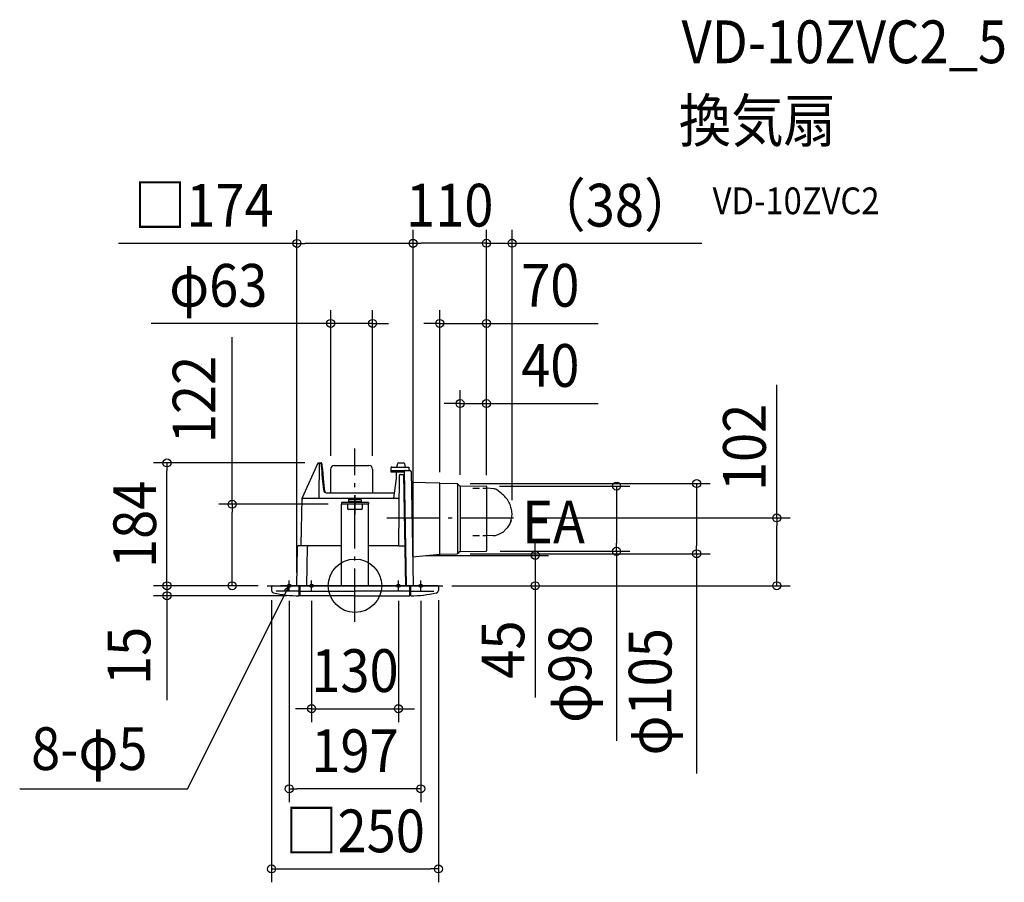
# Model space of a CAD drawing. Extents: x -502 to 973, y -444 to 847.
import ezdxf
from ezdxf.enums import TextEntityAlignment as Align

# ---------------------------------------------------------------- set-up
doc = ezdxf.new("R2010")
doc.units = 0
doc.header["$LTSCALE"] = 20
doc.header["$PDMODE"] = 3
doc.header["$PDSIZE"] = -2
doc.linetypes.add('DASHDOT', pattern=[5.5, 4, -0.6, 0.3, -0.6])
doc.linetypes.add('DASHED', pattern=[0.75, 0.5, -0.25])
doc.layers.get('DEFPOINTS').update_dxf_attribs({"linetype": 'CONTINUOUS'})
for name, color, linetype in [('ARRANGE', 1, 'CONTINUOUS'), ('BASIS', 6, 'DASHDOT'), ('DETAIL', 5, 'CONTINUOUS'), ('ETC', 61, 'CONTINUOUS'), ('FIX', 11, 'CONTINUOUS'), ('NOTE', 4, 'CONTINUOUS'), ('OUTLINE', 3, 'CONTINUOUS'), ('SIZE', 30, 'CONTINUOUS')]:
    doc.layers.add(name, color=color, linetype=linetype)
doc.styles.get("Standard").update_dxf_attribs({"font": 'SIMPLEX.shx', "width": 0.9, "height": 64, "bigfont": 'BIGFONT.shx'})

msp = doc.modelspace()

# ---------------------------------------------------------------- linework, layer by layer
at = {"layer": 'ARRANGE', "color": 1, "linetype": 'CONTINUOUS'}
msp.add_circle((0, 0), 40, dxfattribs=at)
msp.add_point((0, 0), dxfattribs=at)
at = {"layer": 'BASIS', "color": 6, "linetype": 'DASHDOT'}
for p, q in [((0, -54.3), (0, 205.5)), ((47.6, 101.5), (242.4, 101.5)), ((-131.6, 0), (131.6, 0))]:
    msp.add_line(p, q, dxfattribs=at)
at = {"layer": 'DEFPOINTS', "color": 30, "linetype": 'CONTINUOUS'}
for p in [(-20.1, 122), (-184, 0), (-131.6, 0), (-131.6, 0), (-281.6, -15), (-82, -15)]:
    msp.add_point(p, dxfattribs=at)
at = {"layer": 'DETAIL', "color": 5, "linetype": 'CONTINUOUS'}
for p, q in [((-55.5, 183.7), (-79.1, 131.6)), ((-55.5, 183.7), (-55.5, 183.7)), ((-55.5, 183.7), (-55.5, 183.7)), ((-55.4, 183.7), (-55.5, 183.7)), ((-55.3, 183.6), (-55.4, 183.7)), ((-55.4, 183.7), (-55.4, 183.7)), ((-55.4, 183.7), (-55.4, 183.7)), ((-55, 183.5), (-55.3, 183.6)), ((-55, 184), (-50.7, 184)), ((-55, 184), (-55, 183.5)), ((-55, 183.5), (-51.7, 183.5)), ((-53.4, 132), (-52.9, 183.5)), ((-52.8, 183.8), (-52.9, 183.7)), ((-52.9, 183.7), (-52.9, 183.6)), ((-52.9, 183.7), (-52.9, 183.7)), ((-52.9, 183.6), (-52.9, 183.5)), ((-52.9, 183.6), (-52.9, 183.6)), ((-52.9, 183.6), (-52.9, 183.6)), ((-52.8, 183.9), (-52.8, 183.8)), ((-52.7, 183.9), (-52.8, 183.9)), ((-52.8, 183.8), (-52.8, 183.8)), ((-52.6, 184), (-52.7, 183.9)), ((-52.7, 183.9), (-52.7, 183.9)), ((-52.5, 184), (-52.6, 184)), ((-52.5, 184), (-52.5, 184)), ((-52.4, 184), (-52.5, 184)), ((-51.7, 183.5), (-51.6, 183.5)), ((-51.6, 183.5), (-51.5, 183.4)), ((-51.6, 183.5), (-51.6, 183.5)), ((-51.5, 183.4), (-51.4, 183.3)), ((-51.4, 183.3), (-51.3, 183.2)), ((-51.3, 183.2), (-51.3, 183.1)), ((-51.3, 183.1), (-51.2, 183)), ((-51.2, 183), (-51.1, 182.9)), ((-51.1, 182.9), (-51, 182.7)), ((-51, 182.7), (-51, 182.5)), ((-51, 182.5), (-50.9, 182.3)), ((-50.9, 182.3), (-50.8, 182.1)), ((-50.8, 182.1), (-50.8, 181.9)), ((-50.8, 181.9), (-50.7, 181.6)), ((-50.7, 184), (-50.6, 184)), ((-50.7, 184), (-50.7, 184)), ((-50.5, 184), (-50.7, 184)), ((-50.7, 181.6), (-50.7, 181.4)), ((-50.7, 181.4), (-50.6, 181.1)), ((-50.6, 181.1), (-50.6, 180.9)), ((-50.6, 180.9), (-50.6, 180.6)), ((-50.6, 180.6), (-50.5, 180.3)), ((-50.4, 183.9), (-50.5, 184)), ((-50.5, 180.3), (-50.5, 180)), ((-50.5, 180), (-50.2, 175.4)), ((-50.3, 183.9), (-50.4, 183.9)), ((-50.2, 183.8), (-50.3, 183.9)), ((-50.1, 183.7), (-50.2, 183.8)), ((-50, 183.7), (-50.1, 183.7)), ((-49.9, 183.6), (-50, 183.7)), ((-49.9, 183.4), (-49.9, 183.6)), ((-49.8, 183.3), (-49.9, 183.4)), ((-49.7, 183.2), (-49.8, 183.3)), ((-49.6, 183), (-49.7, 183.2)), ((-49.6, 182.9), (-49.6, 183)), ((-49.5, 182.7), (-49.6, 182.9)), ((-49.4, 182.5), (-49.5, 182.7)), ((-49.4, 182.3), (-49.4, 182.5)), ((-49.3, 182.1), (-49.4, 182.3)), ((-49.2, 181.8), (-49.3, 182.1)), ((-49.2, 181.5), (-49.2, 181.8)), ((-49.1, 181.2), (-49.2, 181.5)), ((-49.1, 180.9), (-49.1, 181.2)), ((-49, 180.6), (-49.1, 180.9)), ((-49, 180.3), (-49, 180.6)), ((-49, 180.1), (-49, 180.3)), ((-48.4, 173.9), (-49, 180.1)), ((-31, 180), (20.9, 180)), ((55, 177.7), (80.5, 177.7)), ((63.7, 182.6), (62.1, 177.7)), ((65.6, 184), (72.5, 184)), ((74.4, 182.3), (75.2, 177.7)), ((80.5, 177.7), (80.5, 172.7)), ((-50.2, 175.4), (-49.8, 170.7)), ((-49.8, 170.7), (-49.4, 165.9)), ((-49.4, 165.9), (-49, 161.2)), ((-47.9, 167.5), (-48.4, 173.9)), ((-47.2, 161.2), (-47.9, 167.5)), ((-47.8, 167.3), (-47.9, 167.4)), ((-36.5, 174.5), (-36.5, 139)), ((26.4, 174.5), (26.4, 139)), ((54.1, 170.7), (54.1, 176.9)), ((54.1, 170), (54.1, 170.7)), ((73.6, 170), (54.1, 170)), ((54.4, 172.5), (54.5, 172.5)), ((54.5, 172.5), (54.6, 172.6)), ((54.6, 172.6), (54.7, 172.7)), ((54.6, 172.6), (54.6, 172.6)), ((54.7, 172.7), (54.8, 172.7)), ((54.8, 172.7), (54.9, 172.7)), ((54.9, 172.7), (55, 172.7)), ((55, 172.7), (55.2, 172.7)), ((55.2, 172.7), (55.3, 172.7)), ((55.4, 172.7), (75.5, 172.7)), ((61.9, 170), (61.9, 160.5)), ((66, 164.5), (65.4, 59.9)), ((68, 166.5), (73.8, 166.5)), ((72.8, 166.5), (75.7, 0)), ((73.6, 170), (73.7, 170)), ((73.7, 170), (73.8, 170)), ((73.7, 170), (73.7, 170)), ((73.7, 170), (73.7, 170)), ((73.8, 172.1), (73.9, 172.2)), ((73.8, 172), (73.8, 172.1)), ((73.8, 171.9), (73.8, 172)), ((73.8, 171.9), (73.8, 171.9)), ((73.8, 171.7), (73.8, 171.9)), ((73.8, 171.7), (73.8, 171.7)), ((73.8, 171.7), (76.7, 0)), ((73.9, 172.3), (74, 172.4)), ((73.9, 172.3), (73.9, 172.3)), ((73.9, 172.2), (73.9, 172.3)), ((74, 172.4), (74, 172.4)), ((74, 172.4), (74, 172.4)), ((75.5, 172.7), (75.5, 172.7)), ((75.6, 172.7), (75.5, 172.7)), ((75.6, 172.7), (75.6, 172.7)), ((75.7, 172.7), (75.6, 172.7)), ((75.7, 172.7), (75.7, 172.7)), ((75.8, 172.7), (75.7, 172.7)), ((75.8, 172.7), (75.8, 172.7)), ((75.9, 172.7), (75.8, 172.7)), ((76, 172.7), (75.9, 172.7)), ((76, 172.7), (76, 172.7)), ((76, 172.7), (82, 172.7)), ((82.1, 172.7), (82, 172.7)), ((82.1, 172.7), (82.1, 172.7)), ((82.2, 172.7), (82.1, 172.7)), ((82.3, 172.7), (82.2, 172.7)), ((82.3, 172.7), (82.3, 172.7)), ((82.4, 172.7), (82.3, 172.7)), ((82.4, 172.7), (82.4, 172.7)), ((82.4, 172.7), (82.4, 172.7)), ((82.5, 172.7), (82.4, 172.7)), ((82.5, 172.7), (82.5, 172.7)), ((82.5, 172.7), (82.5, 172.7)), ((82.5, 172.7), (82.5, 172.7)), ((84, 170.8), (87, 1)), ((-49, 161.2), (-48.6, 156.4)), ((-48.6, 156.4), (-47.4, 143.5)), ((-48.2, 151.6), (-48.1, 151.1)), ((-46.6, 154.8), (-47.2, 161.2)), ((-45.1, 141.7), (-46.6, 154.8)), ((-46.5, 154.3), (-46.5, 154.6)), ((61.9, 160.5), (57.5, 131)), ((127, 153.4), (84.3, 154.6)), ((127, 49.5), (127, 153.4)), ((127, 153.4), (152.6, 152.9)), ((153.4, 152.7), (153.4, 48)), ((156.1, 150.2), (153.9, 152.3)), ((157.5, 149.6), (157.5, 51.1)), ((157.5, 149.6), (196.5, 149.2)), ((197, 148.7), (197, 52)), ((-42.1, 139), (58.7, 139)), ((208.7, 144.9), (197, 145.9)), ((208.7, 144.9), (197, 145.9)), ((209.4, 144.8), (208.7, 144.9)), ((209.4, 144.8), (208.7, 144.9)), ((210, 144.7), (209.4, 144.8)), ((210, 144.7), (209.4, 144.8)), ((210.6, 144.6), (210, 144.7)), ((210.6, 144.6), (210, 144.7)), ((211.2, 144.4), (210.6, 144.6)), ((211.2, 144.4), (210.6, 144.6)), ((211.8, 144.2), (211.2, 144.4)), ((211.8, 144.2), (211.2, 144.4)), ((219.5, 138.2), (211.8, 144.2)), ((219.5, 138.2), (217.7, 139.6)), ((221.2, 136.8), (219.5, 138.2)), ((221.2, 136.8), (219.5, 138.2)), ((222.7, 135.4), (221.2, 136.8)), ((222.7, 135.4), (221.2, 136.8)), ((224.3, 133.8), (222.7, 135.4)), ((224.3, 133.8), (222.7, 135.4)), ((225.7, 132.2), (224.3, 133.8)), ((225.7, 132.2), (224.3, 133.8)), ((-80.5, 61), (-79.3, 131)), ((-79.1, 131.6), (-79.3, 131)), ((-77.3, 131), (65.8, 131)), ((-54.4, 131), (-54.3, 131)), ((-54.3, 131), (-54.2, 131)), ((-54.2, 131), (-54.1, 131)), ((-54.1, 131), (-54, 131.1)), ((-54, 131.1), (-53.9, 131.1)), ((-53.9, 131.1), (-53.8, 131.2)), ((-53.8, 131.2), (-53.7, 131.2)), ((-53.7, 131.3), (-53.6, 131.4)), ((-53.7, 131.2), (-53.7, 131.3)), ((-53.6, 131.4), (-53.5, 131.4)), ((-53.5, 131.5), (-53.4, 131.6)), ((-53.5, 131.4), (-53.5, 131.5)), ((-53.4, 131.9), (-53.4, 132)), ((-53.4, 131.8), (-53.4, 131.9)), ((-53.4, 131.7), (-53.4, 131.8)), ((-53.4, 131.6), (-53.4, 131.7)), ((20.1, 124.4), (-20.1, 124.4)), ((-20.1, 124.4), (-20.1, 122)), ((-20.1, 0), (-20.1, 122)), ((20.1, 122), (-20.1, 122)), ((-11, 122), (-11, 115.5)), ((-9.5, 128.7), (-9.5, 126.2)), ((9.5, 126.2), (-9.5, 126.2)), ((9, 129.2), (-9, 129.2)), ((-7.5, 126.2), (-7.5, 124.4)), ((7.5, 126.2), (7.5, 124.4)), ((9.5, 128.7), (9.5, 126.2)), ((11, 122), (11, 115.5)), ((20.1, 124.4), (20.1, 122)), ((20.1, 0), (20.1, 122)), ((227, 130.6), (225.7, 132.2)), ((227, 130.6), (225.7, 132.2)), ((228.3, 128.9), (227, 130.6)), ((228.3, 128.9), (227, 130.6)), ((229.4, 127.1), (228.3, 128.9)), ((229.4, 127.1), (228.3, 128.9)), ((230.5, 125.3), (229.4, 127.1)), ((230.5, 125.3), (229.4, 127.1)), ((231.5, 123.5), (230.5, 125.3)), ((231.5, 123.5), (230.5, 125.3)), ((232.3, 121.6), (231.5, 123.5)), ((232.3, 121.6), (231.5, 123.5)), ((233.1, 119.7), (232.3, 121.6)), ((233.1, 119.7), (232.3, 121.6)), ((233.7, 117.8), (233.1, 119.7)), ((233.7, 117.8), (233.1, 119.7)), ((9.5, 114), (-9.5, 114)), ((234.2, 115.9), (233.7, 117.8)), ((234.2, 115.9), (233.7, 117.8)), ((234.7, 114), (234.2, 115.9)), ((234.7, 114), (234.2, 115.9)), ((235, 112), (234.7, 114)), ((235, 112), (234.7, 114)), ((234.9, 102.4), (235.1, 104.3)), ((234.9, 102.4), (235.1, 104.3)), ((235.2, 110.1), (235, 112)), ((235.2, 110.1), (235, 112)), ((235.1, 104.3), (235.3, 106.2)), ((235.1, 104.3), (235.3, 106.2)), ((235.3, 108.1), (235.2, 110.1)), ((235.3, 108.1), (235.2, 110.1)), ((235.3, 106.2), (235.3, 108.1)), ((235.3, 106.2), (235.3, 108.1)), ((230, 89.6), (228.9, 88)), ((230, 89.6), (228.9, 88)), ((231, 91.2), (230, 89.6)), ((231, 91.2), (230, 89.6)), ((231.9, 92.9), (231, 91.2)), ((231.9, 92.9), (231, 91.2)), ((232.7, 94.6), (231.9, 92.9)), ((232.7, 94.6), (231.9, 92.9)), ((233.3, 96.3), (232.7, 94.6)), ((233.3, 96.3), (232.7, 94.6)), ((233.9, 98.2), (233.3, 96.3)), ((233.5, 96.7), (234.1, 98.6)), ((234.1, 98.6), (234.6, 100.5)), ((234.1, 98.6), (234.6, 100.5)), ((234.6, 100.5), (234.9, 102.4)), ((234.6, 100.5), (234.9, 102.4)), ((197, 75.4), (196.9, 75.4)), ((206.5, 74.5), (197, 75.4)), ((206.5, 74.5), (197, 75.4)), ((207.2, 74.5), (206.5, 74.5)), ((207.2, 74.5), (206.5, 74.5)), ((207.9, 74.5), (207.2, 74.5)), ((207.9, 74.5), (207.2, 74.5)), ((208.7, 74.6), (207.9, 74.5)), ((208.7, 74.6), (207.9, 74.5)), ((209.4, 74.7), (208.7, 74.6)), ((209.4, 74.7), (208.7, 74.6)), ((210.1, 74.8), (209.4, 74.7)), ((210.1, 74.8), (209.4, 74.7)), ((210.8, 75), (210.1, 74.8)), ((210.8, 75), (210.1, 74.8)), ((212.5, 75.6), (210.8, 75)), ((212.5, 75.6), (210.8, 75)), ((214.2, 76.4), (212.5, 75.6)), ((214.2, 76.4), (212.5, 75.6)), ((215.9, 77.1), (214.2, 76.4)), ((215.9, 77.1), (214.2, 76.4)), ((221.9, 80.3), (215.9, 77.1)), ((226.5, 85), (221.9, 80.3)), ((227.8, 86.5), (226.5, 85)), ((227.8, 86.5), (226.5, 85)), ((228.9, 88), (227.8, 86.5)), ((228.9, 88), (227.8, 86.5)), ((-84, 60), (-20.1, 60)), ((-71, 60), (-71, 58)), ((20.1, 60), (65.4, 60)), ((65.4, 59.9), (74.7, 59.9)), ((-87, 0), (-86, 58)), ((-86, 58), (-85.9, 58)), ((-86, 58), (-86, 58)), ((-72, 0), (-71, 58)), ((86.2, 43.4), (127, 47.3)), ((127, 48.3), (127, 49.5)), ((127, 47.6), (127, 48.3)), ((127, 47.3), (152.6, 47.8)), ((127, 47.4), (127, 47.6)), ((127, 47.3), (127, 47.4)), ((156.1, 50.5), (153.9, 48.4)), ((157.5, 51.1), (196.5, 51.5)), ((-121, 0), (0, 0)), ((-87, 0), (-111.5, 0)), ((4.5, 0), (-107, 0)), ((-103.5, 0), (-93.5, 0)), ((-103.5, 0), (-93.5, 0)), ((-98.5, 0), (-99.2, 0)), ((-98.5, 0), (-99.2, 0)), ((0, 0), (-78.4, 0)), ((-4.5, 0), (107, 0)), ((111.5, 0), (0, 0)), ((103.5, 0), (93.5, 0)), ((103.5, 0), (93.5, 0)), ((98.5, 0), (99.2, 0)), ((98.5, 0), (99.2, 0)), ((-125, -1), (-125, -7)), ((-124, 0), (-73, 0)), ((-83.5, -8), (-118.3, -8)), ((-83.5, -15), (-83.5, 0)), ((-83.5, -14), (-82, -14)), ((-82, -15), (-82, 0)), ((-82, -8), (0, -8)), ((-5.4, 0), (0, 0)), ((82, -8), (0, -8)), ((124, 0), (73, 0)), ((82, -15), (82, 0)), ((83.5, -14), (82, -14)), ((83.5, -15), (83.5, 0)), ((83.5, -8), (118.3, -8)), ((125, -1), (125, -7)), ((0, -15), (-82, -15)), ((0, -15), (82, -15))]:
    msp.add_line(p, q, dxfattribs=at)
at = {"layer": 'DETAIL', "color": 5, "linetype": 'DASHED'}
for p, q in [((176.5, 146.2), (197, 146.2)), ((176.4, 75.4), (196.9, 75.4))]:
    msp.add_line(p, q, dxfattribs=at)
at = {"layer": 'DETAIL', "color": 5, "linetype": 'CONTINUOUS'}
for centre, radius, start, end in [((-55, 183.5), 0.5, 90, 155.5694), ((-31, 174.5), 5.5, 90, 180), ((20.9, 174.5), 5.5, 0, 90), ((55, 176.9), 0.88, 90, 180), ((65.6, 182), 2, 90, 162.1811), ((72.5, 182), 2, 9.8193, 90), ((55.1, 171.7), 1, 132.4972, 180), ((68, 164.5), 2, 90, 179.7), ((74.8, 171.7), 1, 90, 135.6135), ((82, 170.7), 2, 1, 75.0161), ((152.5, 150.9), 2, 45, 89), ((157.5, 151.6), 2, 225, 269.5), ((196.5, 148.7), 0.5, 0, 89.5), ((-42.4, 144), 5, 185.4143, 270), ((-42.1, 142), 3, 186.3491, 270), ((-77.3, 129), 2, 90, 179), ((-9, 128.7), 0.502, 90, 180), ((9, 128.7), 0.502, 0, 90), ((-9.5, 115.5), 1.51, 180, 270), ((9.5, 115.5), 1.51, 270, 0), ((-84, 58), 2, 90, 179), ((-81.5, 61), 1, 270, 359), ((152.5, 49.8), 2, 271, 315), ((157.5, 49.1), 2, 90.5, 135), ((196.5, 52), 0.5, 270.5, 0), ((88, 1), 1, 181, 261.9125), ((-124, -1), 1, 90, 180), ((-121, -7), 4, 180, 257.6978), ((-83.5, 165), 180, 257.6978, 270), ((83.5, 165), 180, 270, 282.3022), ((121, -7), 4, 282.3022, 0), ((124, -1), 1, 0, 90)]:
    msp.add_arc(centre, radius, start, end, dxfattribs=at)
at = {"layer": 'FIX', "color": 11, "linetype": 'CONTINUOUS'}
for centre in [(-98.5, 0), (-65, 0), (65, 0), (98.5, 0)]:
    msp.add_circle(centre, 2.5, dxfattribs=at)
at = {"layer": 'NOTE', "color": 4, "linetype": 'CONTINUOUS'}
for p, q in [((0, 135.4), (0, 106.6)), ((-250.9, -303.9), (-98.5, 0)), ((-98.5, -7.6), (-98.5, 7.6)), ((-65, -7.6), (-65, 7.6)), ((65, -7.6), (65, 7.6)), ((98.5, -7.6), (98.5, 7.6)), ((-98.5, 0), (-105.5, -6.9)), ((-98.5, 0), (-100.5, -8.9)), ((-502.2, -303.9), (-250.9, -303.9))]:
    msp.add_line(p, q, dxfattribs=at)
at = {"layer": 'OUTLINE', "color": 3, "linetype": 'CONTINUOUS'}
for p, q in [((-55.5, 183.7), (-79.1, 131.6)), ((-55, 184), (-50.7, 184)), ((-50.7, 184), (-50.6, 184)), ((-50.7, 184), (-50.7, 184)), ((-50.5, 184), (-50.7, 184)), ((-50.4, 183.9), (-50.5, 184)), ((-50.3, 183.9), (-50.4, 183.9)), ((-50.2, 183.8), (-50.3, 183.9)), ((-50.1, 183.7), (-50.2, 183.8)), ((-50, 183.7), (-50.1, 183.7)), ((-49.9, 183.6), (-50, 183.7)), ((-49.9, 183.4), (-49.9, 183.6)), ((-49.8, 183.3), (-49.9, 183.4)), ((-49.7, 183.2), (-49.8, 183.3)), ((-49.6, 183), (-49.7, 183.2)), ((-49.6, 182.9), (-49.6, 183)), ((-49.5, 182.7), (-49.6, 182.9)), ((-49.4, 182.5), (-49.5, 182.7)), ((-49.4, 182.3), (-49.4, 182.5)), ((-49.3, 182.1), (-49.4, 182.3)), ((-49.2, 181.8), (-49.3, 182.1)), ((-49.2, 181.5), (-49.2, 181.8)), ((-49.1, 181.2), (-49.2, 181.5)), ((-49.1, 180.9), (-49.1, 181.2)), ((-49, 180.6), (-49.1, 180.9)), ((-49, 180.3), (-49, 180.6)), ((-49, 180.1), (-49, 180.3)), ((-48.4, 173.9), (-49, 180.1)), ((-31, 180), (20.9, 180)), ((55, 177.7), (80.5, 177.7)), ((63.7, 182.6), (62.1, 177.7)), ((65.6, 184), (72.5, 184)), ((74.4, 182.3), (75.2, 177.7)), ((80.5, 177.7), (80.5, 172.7)), ((-47.9, 167.5), (-48.4, 173.9)), ((-47.2, 161.2), (-47.9, 167.5)), ((-47.8, 167.3), (-47.9, 167.4)), ((-36.5, 174.5), (-36.5, 139)), ((26.4, 174.5), (26.4, 139)), ((54.1, 170.7), (54.1, 176.9)), ((54.1, 170), (54.1, 170.7)), ((73.6, 170), (54.1, 170)), ((61.9, 170), (61.9, 160.5)), ((76, 172.7), (82, 172.7)), ((82.1, 172.7), (82, 172.7)), ((82.1, 172.7), (82.1, 172.7)), ((82.2, 172.7), (82.1, 172.7)), ((82.3, 172.7), (82.2, 172.7)), ((82.3, 172.7), (82.3, 172.7)), ((82.4, 172.7), (82.3, 172.7)), ((82.4, 172.7), (82.4, 172.7)), ((82.4, 172.7), (82.4, 172.7)), ((82.5, 172.7), (82.4, 172.7)), ((82.5, 172.7), (82.5, 172.7)), ((82.5, 172.7), (82.5, 172.7)), ((82.5, 172.7), (82.5, 172.7)), ((84, 170.8), (87, 1)), ((-46.6, 154.8), (-47.2, 161.2)), ((-45.1, 141.7), (-46.6, 154.8)), ((-46.5, 154.3), (-46.5, 154.6)), ((61.9, 160.5), (57.5, 131)), ((-42.1, 139), (58.7, 139)), ((-80.5, 61), (-79.3, 131)), ((-79.1, 131.6), (-79.3, 131)), ((-87, 0), (-86, 58)), ((-86, 58), (-85.9, 58)), ((-86, 58), (-86, 58)), ((-121, 0), (0, 0)), ((-87, 0), (-111.5, 0)), ((4.5, 0), (-107, 0)), ((-103.5, 0), (-93.5, 0)), ((-103.5, 0), (-93.5, 0)), ((-98.5, 0), (-99.2, 0)), ((-98.5, 0), (-99.2, 0)), ((0, 0), (-78.4, 0)), ((-4.5, 0), (107, 0)), ((111.5, 0), (0, 0)), ((103.5, 0), (93.5, 0)), ((103.5, 0), (93.5, 0)), ((98.5, 0), (99.2, 0)), ((98.5, 0), (99.2, 0)), ((-125, -1), (-125, -7)), ((-124, 0), (-73, 0)), ((-83.5, -14), (-82, -14)), ((-5.4, 0), (0, 0)), ((124, 0), (73, 0)), ((83.5, -14), (82, -14)), ((125, -1), (125, -7)), ((0, -15), (-82, -15)), ((0, -15), (82, -15))]:
    msp.add_line(p, q, dxfattribs=at)
for centre, radius, start, end in [((-55, 183.5), 0.5, 90, 155.5694), ((-31, 174.5), 5.5, 90, 180), ((20.9, 174.5), 5.5, 0, 90), ((55, 176.9), 0.88, 90, 180), ((65.6, 182), 2, 90, 162.1811), ((72.5, 182), 2, 9.8193, 90), ((82, 170.7), 2, 1, 75.0161), ((-42.1, 142), 3, 186.3491, 270), ((-84, 58), 2, 90, 179), ((-81.5, 61), 1, 270, 359), ((88, 1), 1, 181, 261.9125), ((-124, -1), 1, 90, 180), ((-121, -7), 4, 180, 257.6978), ((-83.5, 165), 180, 257.6978, 270), ((83.5, 165), 180, 270, 282.3022), ((121, -7), 4, 282.3022, 0), ((124, -1), 1, 0, 90)]:
    msp.add_arc(centre, radius, start, end, dxfattribs=at)
at = {"layer": 'SIZE', "color": 30, "linetype": 'CONTINUOUS'}
for p, q in [((-87, 20), (-87, 532.6)), ((87, 20), (87, 532.8)), ((87, 20), (87, 532.6)), ((197, 166.1), (197, 532.8)), ((197, 168.7), (197, 532.8)), ((235.3, 128.1), (235.3, 532.8)), ((-87, 512.6), (-354.2, 512.6)), ((-87, 512.6), (-75, 512.6)), ((75, 512.6), (-75, 512.6)), ((87, 512.6), (75, 512.6)), ((87, 512.8), (99, 512.8)), ((185, 512.8), (99, 512.8)), ((185, 512.8), (173, 512.8)), ((197, 512.8), (185, 512.8)), ((197, 512.8), (185, 512.8)), ((197, 512.8), (235.3, 512.8)), ((235.3, 512.8), (247.3, 512.8)), ((247.3, 512.8), (519.4, 512.8)), ((-36.4, 194.5), (-36.4, 412.8)), ((26.4, 194.5), (26.4, 412.8)), ((127, 169.8), (127, 412.8)), ((197, 165.5), (197, 412.8)), ((-48.4, 392.8), (-305.1, 392.8)), ((-36.4, 392.8), (-48.4, 392.8)), ((26.4, 392.8), (-36.4, 392.8)), ((26.4, 392.8), (38.4, 392.8)), ((38.4, 392.8), (50.4, 392.8)), ((115, 392.8), (103, 392.8)), ((127, 392.8), (115, 392.8)), ((127, 392.8), (197, 392.8)), ((197, 392.8), (209, 392.8)), ((209, 392.8), (364.3, 392.8)), ((-184, 122), (-184, 372.4)), ((631.8, 101.5), (631.8, 300.6)), ((157.5, 166.1), (157.5, 292.8)), ((197, 166.1), (197, 292.8)), ((145.5, 272.8), (133.5, 272.8)), ((157.5, 272.8), (145.5, 272.8)), ((157.5, 272.8), (197, 272.8)), ((197, 272.8), (209, 272.8)), ((209, 272.8), (364.3, 272.8)), ((-75.3, 183.9), (-301.6, 183.9)), ((-281.6, 183.9), (-281.6, 171.9)), ((-281.6, 12), (-281.6, 171.9)), ((172.5, 152.9), (531.8, 152.9)), ((216.7, 149.2), (411.8, 149.2)), ((391.8, 149.2), (391.8, 137.2)), ((511.8, 152.9), (511.8, 140.9)), ((391.8, 137.2), (391.8, 63.5)), ((511.8, 140.9), (511.8, 59.8)), ((-40.1, 122), (-204, 122)), ((-184, 122), (-184, 110)), ((-184, 12), (-184, 110)), ((262.4, 101.5), (651.8, 101.5)), ((631.8, 101.5), (631.8, 89.5)), ((631.8, 12), (631.8, 89.5)), ((270, 57.4), (270, 69.4)), ((391.8, 51.5), (391.8, 63.5)), ((511.8, 47.8), (511.8, 59.8)), ((106.2, 45.4), (290, 45.4)), ((172.5, 47.8), (531.8, 47.8)), ((217.6, 51.5), (411.8, 51.5)), ((270, 45.4), (270, 57.4)), ((270, 45.4), (270, 0)), ((391.8, 51.5), (391.8, -232.3)), ((511.8, 47.8), (511.8, -281.1)), ((-281.6, 12), (-281.6, 24)), ((631.8, 12), (631.8, 24)), ((-145, 0), (-301.6, 0)), ((-151.6, 0), (-301.6, 0)), ((-281.6, 0), (-281.6, 12)), ((-281.6, 0), (-281.6, 12)), ((-281.6, 0), (-281.6, -15)), ((-151.6, 0), (-204, 0)), ((-184, 0), (-184, 12)), ((145, 0), (651.8, 0)), ((145, 0), (651.8, 0)), ((145, 0), (290, 0)), ((270, 0), (270, -12)), ((631.8, 0), (631.8, 12)), ((631.8, 0), (631.8, 12)), ((270, -12), (270, -167.3)), ((-102, -15), (-301.6, -15)), ((-281.6, -15), (-281.6, -27)), ((-281.6, -27), (-281.6, -171.3)), ((-125, -21.8), (-125, -444.1)), ((-98.5, -22.6), (-98.5, -324.1)), ((-65, -22.6), (-65, -204.1)), ((65, -22.6), (65, -204.1)), ((98.5, -22.6), (98.5, -324.1)), ((125, -21.8), (125, -444.1)), ((-77, -184.1), (-89, -184.1)), ((-65, -184.1), (-77, -184.1)), ((-65, -184.1), (65, -184.1)), ((65, -184.1), (77, -184.1)), ((77, -184.1), (89, -184.1)), ((-98.5, -304.1), (-86.5, -304.1)), ((86.5, -304.1), (-86.5, -304.1)), ((98.5, -304.1), (86.5, -304.1)), ((-125, -424.1), (-113, -424.1)), ((-113, -424.1), (113, -424.1)), ((125, -424.1), (113, -424.1))]:
    msp.add_line(p, q, dxfattribs=at)
for centre in [(-87, 512.6), (87, 512.8), (87, 512.6), (197, 512.8), (197, 512.8), (235.3, 512.8), (-36.4, 392.8), (26.4, 392.8), (127, 392.8), (197, 392.8), (157.5, 272.8), (197, 272.8), (-281.6, 183.9), (391.8, 149.2), (511.8, 152.9), (-184, 122), (631.8, 101.5), (270, 45.4), (391.8, 51.5), (511.8, 47.8), (-281.6, 0), (-281.6, 0), (-184, 0), (270, 0), (631.8, 0), (631.8, 0), (-281.6, -15), (-65, -184.1), (65, -184.1), (-98.5, -304.1), (98.5, -304.1), (-125, -424.1), (125, -424.1)]:
    msp.add_circle(centre, 6, dxfattribs=at)

# ---------------------------------------------------------------- texts
at = {"layer": 'ETC', "color": 61, "linetype": 'CONTINUOUS', "width": 0.9}
for s, height, p in [('VD-10ZVC2_5', 64, (489.2, 782.4)), ('換気扇', 64, (485, 664.4)), ('VD-10ZVC2', 40, (535.7, 556.3))]:
    msp.add_text(s, height=height, dxfattribs=at).set_placement(p)
at = {"layer": 'NOTE', "color": 4, "linetype": 'CONTINUOUS', "width": 0.9}
for s, p in [('EA', (250.4, 63.4)), ('8-φ5', (-485.1, -275.9))]:
    msp.add_text(s, height=64, dxfattribs=at).set_placement(p)
at = {"layer": 'SIZE', "color": 30, "linetype": 'CONTINUOUS', "width": 0.9}
for s, p in [('□174', (-226.6, 537.6)), ('（38）', (389.3, 537.8)), ('110', (142, 537.8)), ('φ63', (-204.7, 417.8)), ('70', (292.6, 417.8)), ('40', (292.6, 297.8)), ('130', (0, -159.1)), ('197', (0, -279.1)), ('□250', (0, -399.1))]:
    msp.add_text(s, height=64, dxfattribs=at).set_placement(p, align=Align.CENTER)
for s, p in [('122', (-209, 278.8)), ('102', (615.4, 207.1)), ('184', (-297.9, 91.9)), ('45', (253.6, -95.6)), ('15', (-306.6, -105.1)), ('φ98', (354.1, -131.9)), ('φ105', (474.1, -158.8))]:
    msp.add_text(s, height=64, rotation=90, dxfattribs=at).set_placement(p, align=Align.CENTER)

doc.saveas('drawing.dxf')
